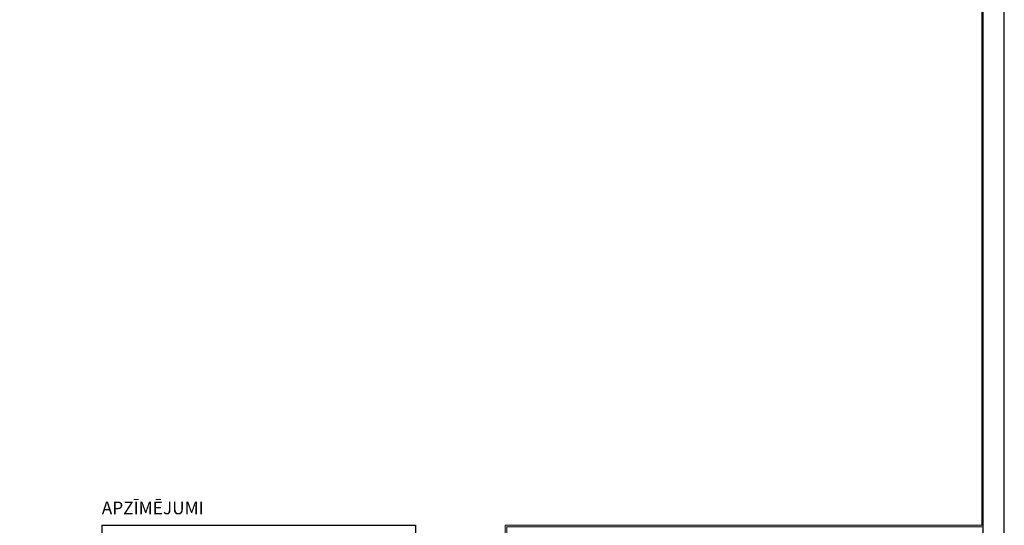
# Model space of a CAD drawing. Extents: x 391848 to 873407, y -1712471 to 49814.
# Drawn here: x 476577 to 499898, y -886911 to -874943 of the extents above; entities that cross this region are included whole.
import ezdxf

# ---------------------------------------------------------------- set-up
doc = ezdxf.new("R2010")
doc.units = 0
doc.header["$MEASUREMENT"] = 0
for name, color, linetype, lineweight in [('Interior Walls', 7, 'Continuous', 20), ('Interior Walls_Pen_No__1', 7, 'Continuous', 20), ('VS_Teksts', 7, 'Continuous', 25)]:
    doc.layers.add(name, color=color, linetype=linetype, lineweight=lineweight)
doc.styles.get("Standard").update_dxf_attribs({"font": 'txt', "bigfont": 'BIGFONT.SHX'})

# ---------------------------------------------------------------- blocks, each defined once
blk = doc.blocks.new('Wall_1017', base_point=(488094, -886930))
at = {"layer": 'Interior Walls', "linetype": 'Continuous', "lineweight": 0, "true_color": 0x000000}
blk.add_hatch(color=18, dxfattribs=at).paths.add_polyline_path([(488114, -886950), (499368, -886950), (499368, -886911), (488075, -886911)], flags=0)
at = {"layer": 'Interior Walls_Pen_No__1', "linetype": 'Continuous'}
for p, q in [((499368, -886911), (488075, -886911)), ((488114, -886950), (499368, -886950))]:
    blk.add_line(p, q, dxfattribs=at)
blk = doc.blocks.new('Wall_1019', base_point=(488094, -886930))
at = {"layer": 'Interior Walls', "linetype": 'Continuous', "lineweight": 0, "true_color": 0x000000}
blk.add_hatch(color=18, dxfattribs=at).paths.add_polyline_path([(488075, -886911), (488075, -896209), (488114, -896209), (488114, -886950)], flags=0)
at = {"layer": 'Interior Walls_Pen_No__1', "linetype": 'Continuous'}
for p, q in [((488075, -886911), (488075, -896209)), ((488114, -889531), (488114, -886950)), ((488114, -890315), (488114, -889557)), ((488114, -892014), (488114, -890341)), ((488114, -895454), (488114, -892040)), ((488114, -896196), (488114, -895480))]:
    blk.add_line(p, q, dxfattribs=at)

msp = doc.modelspace()

# ---------------------------------------------------------------- hatches: boundary and pattern name
at = {"layer": 'VS_Teksts', "linetype": 'Continuous', "true_color": 0x000000}
msp.add_hatch(color=18, dxfattribs=at).paths.add_polyline_path([(499398, -904871), (499398, -816353), (499368, -816353), (499368, -904841)])

# ---------------------------------------------------------------- linework, layer by layer
at = {"layer": 'VS_Teksts', "linetype": 'Continuous'}
for p, q in [((499368, -815883), (499368, -886911)), ((499368, -816353), (499368, -886911)), ((499398, -904856), (499398, -816353)), ((499398, -904871), (499398, -816353)), ((478521, -886911), (485955, -886911)), ((478521, -886911), (478521, -892876)), ((485955, -886911), (485955, -892876))]:
    msp.add_line(p, q, dxfattribs=at)
at = {"layer": 'VS_Teksts'}
msp.add_line((499398, -904871), (499398, -816353), dxfattribs=at)
msp.add_lwpolyline([(391848, -905371), (499898, -905371), (499898, -815853), (391848, -815853)], close=True, dxfattribs=at)

# ---------------------------------------------------------------- block references
for name in ['Wall_1017', 'Wall_1019']:
    msp.add_blockref(name, (488094, -886930), dxfattribs=at)

# ---------------------------------------------------------------- texts
at = {"layer": 'VS_Teksts', "insert": (478521, -886500), "char_height": 300, "width": 2469.15, "attachment_point": 4}
msp.add_mtext('\\A1;{\\fArial Narrow|b1|i0|c238|p34;\\C7;APZĪMĒJUMI}', dxfattribs=at)

doc.saveas('drawing.dxf')
